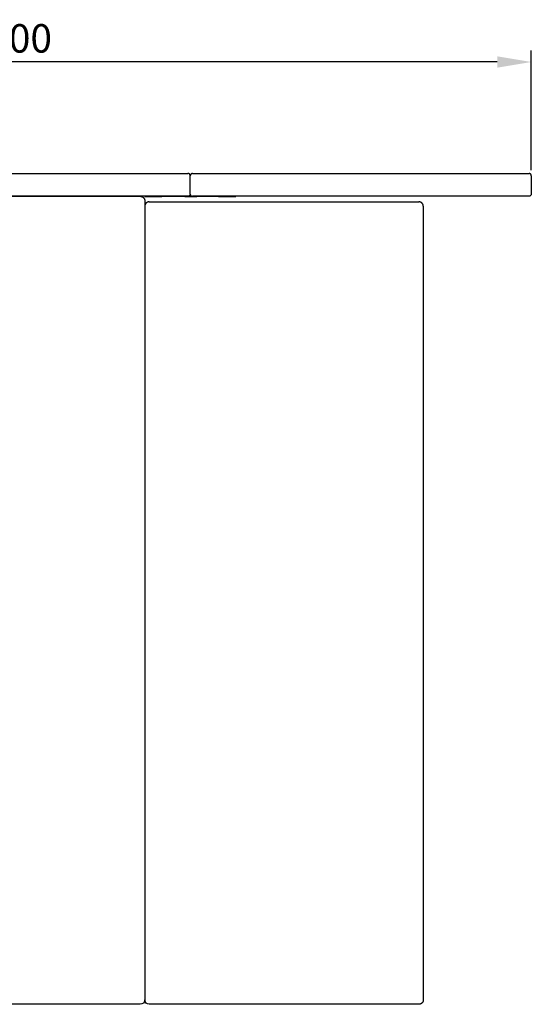
# Model space of a CAD drawing. Units: millimetres. Extents: x -1430 to 1545, y -957 to 1175.
# Drawn here: x -980 to -530, y 310 to 1175 of the extents above; entities that cross this region are included whole.
import ezdxf

# ---------------------------------------------------------------- set-up
doc = ezdxf.new("R2010")
doc.units = ezdxf.units.MM
doc.layers.add('0 fold', color=7, linetype='Continuous', true_color=0x000000)
doc.styles.add('Default', font='arial.ttf')
doc.dimstyles.new('Default', dxfattribs={"dimscale": 10, "dimtxt": 2.5, "dimasz": 3, "dimexe": 1, "dimexo": 0.5, "dimgap": 0.8, "dimtad": 1, "dimtoh": 1, "dimdec": 0, "dimzin": 1, "dimdsep": 46, "dimtxsty": 'Default', "dimcen": 2.5, "dimadec": 1, "dimazin": 1, "dimtfac": 1, "dimtdec": 4, "dimtix": 1, "dimtofl": 0, "dimtmove": 1, "dimatfit": 3, "dimfxl": 1, "dimtolj": 1, "dimtzin": 1, "dimarcsym": 0})

# ---------------------------------------------------------------- blocks, each defined once
blk = doc.blocks.new('*D1')
at = {"layer": '0 fold', "color": 0, "lineweight": -2, "transparency": 16777216}
for p, q in [((-1430, 1043.17), (-1430, 1148.17)), ((-530, 1043.17), (-530, 1148.17)), ((-560, 1138.17), (-1400, 1138.17))]:
    blk.add_line(p, q, dxfattribs=at)
at = {"layer": '0 fold', "color": 0, "transparency": 16777216}
for points in [[(-1400, 1143.17), (-1400, 1133.17), (-1430, 1138.17)], [(-560, 1143.17), (-560, 1133.17), (-530, 1138.17)]]:
    blk.add_solid(points, dxfattribs=at)
at = {"layer": 'Defpoints', "color": 0, "transparency": 16777216}
for p in [(-1430, 1138.17), (-1430, 1038.17), (-530, 1038.17)]:
    blk.add_point(p, dxfattribs=at)
at = {"layer": '0 fold', "color": 0, "transparency": 16777216, "insert": (-980, 1158.93), "char_height": 25, "attachment_point": 5, "style": 'Default'}
blk.add_mtext('\\A1;900', dxfattribs=at)

msp = doc.modelspace()

# ---------------------------------------------------------------- linework, layer by layer
at = {"layer": '0 fold'}
for points, degree in [([(-1126, 1040.17), (-980, 1040.17), (-834, 1040.17)], 2), ([(-834, 1040.17), (-833.34, 1040.17), (-832.74, 1040.17), (-832.27, 1040.17), (-832, 1040.17), (-832, 1040.17)], 5), ([(-828, 1040.17), (-828.66, 1040.17), (-829.26, 1039.9), (-829.73, 1039.43), (-830, 1038.83), (-830, 1038.17)], 5), ([(-828, 1040.17), (-828, 1040.17), (-827.73, 1040.17), (-827.26, 1040.17), (-826.66, 1040.17), (-826, 1040.17)], 5), ([(-826, 1040.17), (-680, 1040.17), (-534, 1040.17)], 2), ([(-534, 1040.17), (-533.34, 1040.17), (-532.74, 1040.17), (-532.27, 1040.17), (-532, 1040.17), (-532, 1040.17)], 5), ([(-530, 1038.17), (-530, 1038.83), (-530.27, 1039.43), (-530.74, 1039.9), (-531.34, 1040.17), (-532, 1040.17)], 5), ([(-830, 1022.17), (-830, 1030.17), (-830, 1038.17)], 2), ([(-530, 1038.17), (-530, 1030.17), (-530, 1022.17)], 2), ([(-830, 1022.17), (-830, 1021.06), (-830.9, 1020.17), (-832, 1020.17)], 3), ([(-830, 1021.25), (-830.18, 1020.45), (-830.9, 1019.85), (-831.75, 1019.85)], 3), ([(-830.05, 1021.65), (-830.05, 1021.65), (-830.05, 1021.65), (-830.06, 1021.65), (-830.06, 1021.65), (-830.06, 1021.65)], 5), ([(-829.93, 1021.65), (-829.97, 1021.65), (-830.01, 1021.65), (-830.03, 1021.65), (-830.05, 1021.65), (-830.05, 1021.65)], 5), ([(-830, 1022.17), (-830, 1021.51), (-829.73, 1020.91), (-829.26, 1020.44), (-828.66, 1020.17), (-828, 1020.17)], 5), ([(-828.25, 1019.85), (-829.1, 1019.85), (-829.82, 1020.45), (-830, 1021.25)], 3), ([(-530, 1022.17), (-530, 1021.06), (-530.9, 1020.17), (-532, 1020.17)], 3), ([(-834, 1020.17), (-980, 1020.17), (-1126, 1020.17)], 2), ([(-1086, 1020.15), (-980, 1020.15), (-874, 1020.15)], 2), ([(-874, 1020.15), (-872.67, 1020.15), (-871.47, 1019.62), (-870.54, 1018.71), (-870, 1017.54), (-870, 1016.26)], 5), ([(-869.8, 1019.85), (-869.91, 1019.85), (-870, 1019.94), (-870, 1020.05)], 3), ([(-870, 1016.26), (-870, 665.16), (-870, 314.06)], 2), ([(-866, 1015.28), (-867.33, 1015.28), (-868.53, 1014.76), (-869.46, 1013.85), (-870, 1012.68), (-870, 1011.39)], 5), ([(-866, 1015.28), (-747.5, 1015.28), (-629, 1015.28)], 2), ([(-855, 1020.17), (-855, 1020.11), (-855, 1020.05)], 2), ([(-855, 1020.05), (-855, 1019.94), (-855, 1019.85), (-855, 1019.85)], 3), ([(-831.75, 1019.85), (-839.5, 1019.85), (-847.25, 1019.85), (-855, 1019.85)], 3), ([(-834.8, 1019.86), (-834.8, 1019.83), (-834.8, 1019.81), (-834.8, 1019.81)], 3), ([(-824.2, 1019.81), (-829.5, 1019.81), (-834.8, 1019.81)], 2), ([(-832, 1020.17), (-832, 1020.17), (-832.9, 1020.17), (-834, 1020.17)], 3), ([(-830.22, 1020.7), (-830, 1020.7), (-829.77, 1020.7)], 2), ([(-805, 1019.85), (-812.75, 1019.85), (-820.5, 1019.85), (-828.25, 1019.85)], 3), ([(-826, 1020.17), (-827.1, 1020.17), (-828, 1020.17), (-828, 1020.17)], 3), ([(-534, 1020.17), (-680, 1020.17), (-826, 1020.17)], 2), ([(-824.2, 1019.81), (-824.2, 1019.81), (-824.2, 1019.83), (-824.2, 1019.86)], 3), ([(-805, 1020.17), (-805, 1020.11), (-805, 1020.05)], 2), ([(-805, 1019.85), (-805, 1019.85), (-805, 1019.94), (-805, 1020.05)], 3), ([(-790, 1020.05), (-790, 1019.94), (-790.09, 1019.85), (-790.2, 1019.85)], 3), ([(-625, 1011.39), (-625, 1012.68), (-625.54, 1013.85), (-626.47, 1014.76), (-627.67, 1015.28), (-629, 1015.28)], 5), ([(-532, 1020.17), (-532, 1020.17), (-532.9, 1020.17), (-534, 1020.17)], 3), ([(-625, 1011.39), (-625, 662.73), (-625, 314.06)], 2), ([(-870, 314.06), (-870, 311.91), (-871.79, 310.17), (-874, 310.17)], 3), ([(-866, 310.17), (-868.21, 310.17), (-870, 311.91), (-870, 314.06)], 3), ([(-625, 314.06), (-625, 312.77), (-625.54, 311.6), (-626.47, 310.69), (-627.67, 310.17), (-629, 310.17)], 5), ([(-874, 310.17), (-980, 310.17), (-1086, 310.17)], 2), ([(-629, 310.17), (-747.5, 310.17), (-866, 310.17)], 2)]:
    msp.add_open_spline(points, degree=degree, dxfattribs=at)
for points, degree, knots in [([(-830, 1038.17), (-830, 1038.5), (-830.07, 1038.82), (-830.19, 1039.11), (-830.37, 1039.37), (-830.59, 1039.58), (-830.8, 1039.8), (-831.06, 1039.98), (-831.35, 1040.1), (-831.67, 1040.17), (-832, 1040.17)], 5, [0, 0, 0, 0, 0, 0, 1.59126, 1.59126, 1.59126, 1.59126, 1.59126, 3.18252, 3.18252, 3.18252, 3.18252, 3.18252, 3.18252]), ([(-855, 1019.85), (-855.97, 1019.85), (-856.94, 1019.85), (-857.89, 1019.85), (-858.84, 1019.85), (-859.78, 1019.85), (-860.67, 1019.85), (-862.46, 1019.85), (-864.1, 1019.85), (-865.46, 1019.85), (-866.15, 1019.85), (-866.76, 1019.85), (-867.3, 1019.85), (-867.84, 1019.85), (-868.3, 1019.85), (-868.67, 1019.85), (-869.42, 1019.85), (-869.8, 1019.85), (-869.8, 1019.85)], 3, [-46.682155, -46.682155, -46.682155, -46.682155, -43.768832, -43.768832, -43.768832, -40.853944, -40.853944, -40.853944, -35.014883, -35.014883, -35.014883, -32.105225, -32.105225, -32.105225, -29.192383, -29.192383, -29.192383, -23.341078, -23.341078, -23.341078, -23.341078]), ([(-790.2, 1019.85), (-790.2, 1019.85), (-790.58, 1019.85), (-791.33, 1019.85), (-791.7, 1019.85), (-792.16, 1019.85), (-792.7, 1019.85), (-793.24, 1019.85), (-793.85, 1019.85), (-794.54, 1019.85), (-795.9, 1019.85), (-797.54, 1019.85), (-799.33, 1019.85), (-800.22, 1019.85), (-801.16, 1019.85), (-802.11, 1019.85), (-803.06, 1019.85), (-804.03, 1019.85), (-805, 1019.85)], 3, [-23.341078, -23.341078, -23.341078, -23.341078, -17.489772, -17.489772, -17.489772, -14.57693, -14.57693, -14.57693, -11.667273, -11.667273, -11.667273, -5.828212, -5.828212, -5.828212, -2.913324, -2.913324, -2.913324, 0, 0, 0, 0])]:
    msp.add_open_spline(points, degree=degree, knots=knots, dxfattribs=at)
for points, weights in [([(-870, 1020.05), (-870, 1020.05), (-863.79, 1020.05), (-855, 1020.05)], [0.99999999961, 0.804737854124, 0.804737854254, 1]), ([(-805, 1020.05), (-796.21, 1020.05), (-790, 1020.05), (-790, 1020.05)], [1, 0.804737853995, 0.804737854124, 1.00000000039])]:
    msp.add_rational_spline(points, weights, degree=3, dxfattribs=at)

# ---------------------------------------------------------------- dimensions: what is measured, and where the dimension line sits
dim = msp.add_linear_dim(base=(-1430, 1138.17), p1=(-530, 1038.17), p2=(-1430, 1038.17), dimstyle='Default', override={"dimscale": 10, "dimtxt": 2.5, "dimasz": 3, "dimexe": 1, "dimexo": 0.5, "dimgap": 0.8, "dimtad": 1, "dimtih": 0, "dimtoh": 0, "dimdec": 0, "dimlfac": 1, "dimzin": 1, "dimtxsty": 'Default', "dimsah": 0, "dimcen": 2.5, "dimadec": 1, "dimazin": 1, "dimtix": 0, "dimtmove": 0, "dimtzin": 1}, dxfattribs=at)
dim.commit()
dim.dimension.update_dxf_attribs({"geometry": '*D1', "text_midpoint": (-980, 1158.93)})

doc.saveas('drawing.dxf')
